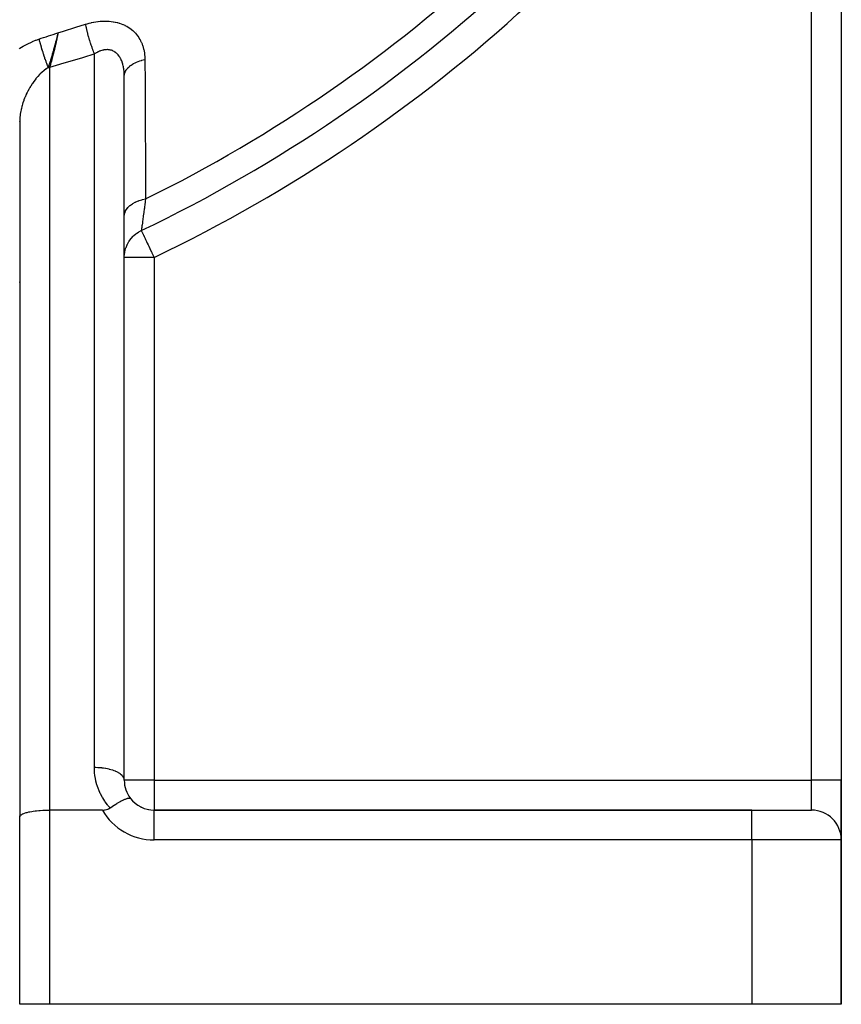
# Model space of a CAD drawing. Units: millimetres. Extents: x -345 to 575, y -406 to 406.
# Drawn here: x -215 to -160, y -151 to -85 of the extents above; entities that cross this region are included whole.
import ezdxf

# ---------------------------------------------------------------- set-up
doc = ezdxf.new("R2010")
doc.units = ezdxf.units.MM
doc.linetypes.add('DASHED', pattern=[9.652, 8.128, -1.524])
doc.layers.add('nevidi', color=4, linetype='DASHED')

msp = doc.modelspace()

# ---------------------------------------------------------------- linework, layer by layer
at = {"color": 2}
for p, q in [((-160, -60.548), (-160, -136)), ((-160, -60.548), (-160, -136)), ((-208.035, -88.618), (-208.034, -88.617)), ((-208.002, -135.96), (-208.002, -88.753)), ((-208, -98.242), (-208, -88.885)), ((-215, -91.971), (-215, -102.764)), ((-214.998, -91.853), (-214.998, -138.423)), ((-208.04, -91.996), (-208.038, -91.995)), ((-208.003, -91.977), (-208.002, -91.977)), ((-208.001, -91.976), (-207.999, -91.975)), ((-214.994, -95.16), (-214.991, -95.159)), ((-208, -101.007), (-208, -98.242)), ((-208, -136), (-208, -101.007)), ((-215, -102.764), (-215, -105.36)), ((-215, -105.36), (-215, -138.443)), ((-208, -136), (-208.002, -135.96)), ((-160, -136), (-160, -139.964)), ((-160, -139.964), (-160, -136)), ((-209.464, -138), (-213, -138)), ((-166, -138), (-206, -138)), ((-206, -138), (-166, -138)), ((-206, -138.001), (-206, -138)), ((-166, -138), (-162, -138)), ((-215, -151), (-215, -138.443)), ((-215, -151), (-215, -138.443)), ((-160, -151), (-160, -140)), ((-160, -140), (-160, -151)), ((-213, -151), (-215, -151)), ((-166, -151), (-213, -151)), ((-160, -151), (-166, -151))]:
    msp.add_line(p, q, dxfattribs=at)
for points in [[(-212.516, -86.284), (-212.537, -86.367), (-212.564, -86.477), (-212.596, -86.599)], [(-212.436, -85.96), (-212.472, -86.105), (-212.482, -86.146), (-212.487, -86.165)], [(-208, -88.885), (-208, -88.831), (-208.001, -88.82), (-208.002, -88.753)], [(-214.998, -91.846), (-214.998, -91.854), (-215, -91.971)], [(-208.95, -137.856), (-208.842, -137.781), (-208.82, -137.766), (-208.801, -137.754), (-208.65, -137.655), (-208.635, -137.645), (-208.633, -137.644), (-208.489, -137.554), (-208.472, -137.544), (-208.438, -137.524), (-208.338, -137.466), (-208.32, -137.455), (-208.255, -137.419), (-208.2, -137.389), (-208.177, -137.377), (-208.088, -137.332), (-208.075, -137.325), (-208.046, -137.312), (-208.013, -137.296), (-207.963, -137.274), (-207.941, -137.265), (-207.928, -137.259), (-207.865, -137.235), (-207.824, -137.221), (-207.816, -137.219), (-207.782, -137.209), (-207.736, -137.198), (-207.716, -137.195), (-207.712, -137.194), (-207.665, -137.191), (-207.656, -137.191), (-207.64, -137.193), (-207.619, -137.198), (-207.614, -137.2), (-207.613, -137.2), (-207.591, -137.213), (-207.586, -137.219), (-207.583, -137.222)], [(-215, -138.443), (-214.998, -138.423), (-214.982, -138.384), (-214.967, -138.363), (-214.928, -138.326), (-214.901, -138.306), (-214.84, -138.27), (-214.801, -138.251), (-214.718, -138.217), (-214.668, -138.199), (-214.566, -138.168), (-214.506, -138.152), (-214.385, -138.124), (-214.316, -138.11), (-214.18, -138.085), (-214.103, -138.073), (-213.953, -138.054), (-213.869, -138.044), (-213.709, -138.029), (-213.621, -138.022), (-213.453, -138.011), (-213.36, -138.007), (-213.188, -138.002), (-213.094, -138), (-213, -138)], [(-209.464, -138), (-209.329, -137.992), (-209.282, -137.985), (-209.194, -137.966), (-209.108, -137.938), (-209.062, -137.919), (-208.95, -137.856)]]:
    msp.add_lwpolyline(points, dxfattribs=at)
for centre, start, end in [((-206, -136), 180, 217.31784), ((-206, -136), 217.31784, 270), ((-206, -136), 220.55629, 221.15364), ((-206, -136), 228.33362, 228.84699), ((-206, -136), 236.11055, 236.54035), ((-206, -136), 243.88967, 244.2337), ((-206, -136), 251.66736, 251.92289), ((-206, -136), 259.44372, 259.61325), ((-206, -136), 267.223, 267.30661), ((-162, -140), 0, 90)]:
    msp.add_arc(centre, 2, start, end, dxfattribs=at)
at = {"layer": 'nevidi', "color": 7, "linetype": 'Continuous'}
for p, q in [((-162, -136), (-162, -60.548)), ((-212.487, -86.165), (-212.516, -86.284)), ((-207.184, -85.882), (-207.183, -85.881)), ((-212.477, -86.382), (-212.474, -86.381)), ((-210, -135.155), (-210, -87.382)), ((-213, -88.296), (-213, -138)), ((-214.997, -92.724), (-215, -92.725)), ((-208.032, -93.111), (-208.03, -93.11)), ((-207.995, -93.092), (-207.993, -93.092)), ((-207.993, -93.092), (-207.991, -93.09)), ((-214.988, -96.236), (-214.986, -96.236)), ((-206, -101.007), (-208, -101.007)), ((-206, -101.007), (-206, -136)), ((-206, -136), (-208, -136)), ((-206, -136), (-162, -136)), ((-206, -136), (-206, -138)), ((-162, -138), (-162, -136)), ((-160, -136), (-162, -136)), ((-213, -138), (-213, -151)), ((-206, -140), (-206, -138.001)), ((-166, -140), (-166, -138)), ((-166, -140), (-206, -140)), ((-166, -140), (-166, -151)), ((-160, -140), (-166, -140))]:
    msp.add_line(p, q, dxfattribs=at)
for points in [[(-212.436, -85.96), (-212.066, -85.849), (-211.992, -85.827), (-211.311, -85.619), (-211.238, -85.596), (-210.589, -85.394)], [(-210.589, -85.394), (-210.507, -85.369), (-210.491, -85.364), (-210.358, -85.327), (-210.342, -85.323), (-210.208, -85.29), (-210.192, -85.287), (-210.059, -85.259), (-210.043, -85.256), (-209.91, -85.232), (-209.894, -85.23), (-209.76, -85.211), (-209.744, -85.209), (-209.611, -85.196), (-209.595, -85.194), (-209.461, -85.186), (-209.446, -85.185), (-209.313, -85.181), (-209.297, -85.181), (-209.167, -85.183), (-209.151, -85.183), (-209.023, -85.19), (-209.007, -85.191), (-208.881, -85.203), (-208.866, -85.205), (-208.742, -85.223), (-208.727, -85.225), (-208.605, -85.248), (-208.59, -85.251), (-208.47, -85.279), (-208.456, -85.283), (-208.338, -85.316), (-208.324, -85.321), (-208.209, -85.36), (-208.196, -85.365), (-208.085, -85.409), (-208.072, -85.414), (-207.966, -85.463), (-207.953, -85.469), (-207.85, -85.523), (-207.838, -85.529), (-207.74, -85.588), (-207.728, -85.595), (-207.634, -85.658), (-207.623, -85.666), (-207.532, -85.734), (-207.521, -85.742), (-207.435, -85.815), (-207.425, -85.824), (-207.344, -85.9), (-207.335, -85.909), (-207.258, -85.989), (-207.25, -85.999), (-207.178, -86.082), (-207.17, -86.092), (-207.103, -86.179), (-207.096, -86.19), (-207.034, -86.28), (-207.027, -86.291), (-206.97, -86.384), (-206.963, -86.396), (-206.911, -86.492), (-206.905, -86.503), (-206.858, -86.602), (-206.853, -86.614), (-206.811, -86.715), (-206.806, -86.727), (-206.769, -86.83), (-206.765, -86.842), (-206.732, -86.947), (-206.729, -86.959), (-206.701, -87.066), (-206.698, -87.079), (-206.675, -87.187), (-206.673, -87.201), (-206.654, -87.311), (-206.652, -87.324), (-206.638, -87.436), (-206.637, -87.449), (-206.627, -87.562), (-206.626, -87.575), (-206.621, -87.689), (-206.621, -87.703), (-206.62, -87.759)], [(-210, -87.382), (-210.033, -87.296), (-210.066, -87.206), (-210.074, -87.183), (-210.078, -87.174), (-210.107, -87.094), (-210.14, -87.001), (-210.156, -86.955), (-210.159, -86.944), (-210.179, -86.886), (-210.211, -86.79), (-210.235, -86.719), (-210.238, -86.709), (-210.249, -86.673), (-210.28, -86.576), (-210.31, -86.481), (-210.313, -86.471), (-210.317, -86.459), (-210.346, -86.362), (-210.38, -86.245), (-210.38, -86.244), (-210.383, -86.233), (-210.407, -86.15), (-210.438, -86.036), (-210.445, -86.011), (-210.447, -86.001), (-210.463, -85.942), (-210.491, -85.832), (-210.502, -85.786), (-210.504, -85.777), (-210.513, -85.743), (-210.537, -85.637), (-210.552, -85.573), (-210.554, -85.564), (-210.556, -85.553), (-210.577, -85.454), (-210.589, -85.394)], [(-213.712, -86.389), (-213.559, -86.338), (-213.403, -86.287), (-213.236, -86.231), (-213.08, -86.18), (-212.913, -86.124), (-212.758, -86.072), (-212.59, -86.014), (-212.436, -85.96)], [(-212.436, -85.96), (-212.45, -86.042), (-212.469, -86.14), (-212.469, -86.145), (-212.473, -86.162), (-212.49, -86.25), (-212.512, -86.36), (-212.513, -86.365), (-212.521, -86.405), (-212.535, -86.469), (-212.561, -86.592), (-212.562, -86.597), (-212.577, -86.664), (-212.584, -86.696), (-212.616, -86.833), (-212.617, -86.839), (-212.631, -86.901), (-212.638, -86.93), (-212.639, -86.935), (-212.675, -87.082), (-212.676, -87.087), (-212.695, -87.167), (-212.707, -87.214), (-212.737, -87.334), (-212.739, -87.339), (-212.755, -87.405), (-212.779, -87.496), (-212.802, -87.585), (-212.803, -87.59), (-212.817, -87.642), (-212.854, -87.778), (-212.869, -87.834), (-212.87, -87.839), (-212.88, -87.876), (-212.93, -88.054), (-212.937, -88.079), (-212.939, -88.084), (-212.945, -88.104), (-213, -88.296)], [(-215.02, -87.031), (-214.982, -87.005), (-214.76, -86.868), (-214.72, -86.845), (-214.492, -86.72), (-214.451, -86.699), (-214.217, -86.587), (-214.175, -86.568), (-214.141, -86.553), (-213.934, -86.468), (-213.89, -86.452), (-213.712, -86.389)], [(-213.712, -86.389), (-213.705, -86.419), (-213.704, -86.421), (-213.694, -86.462), (-213.689, -86.481), (-213.688, -86.484), (-213.686, -86.491), (-213.672, -86.546), (-213.671, -86.549), (-213.661, -86.586), (-213.654, -86.613), (-213.653, -86.615), (-213.653, -86.616), (-213.635, -86.681), (-213.634, -86.684), (-213.625, -86.716), (-213.616, -86.748), (-213.616, -86.75), (-213.615, -86.753), (-213.595, -86.821), (-213.594, -86.824), (-213.586, -86.852), (-213.577, -86.885), (-213.574, -86.893), (-213.573, -86.896), (-213.553, -86.966), (-213.552, -86.97), (-213.545, -86.992), (-213.535, -87.025), (-213.53, -87.04), (-213.529, -87.044), (-213.507, -87.116), (-213.506, -87.119), (-213.501, -87.135), (-213.49, -87.169), (-213.484, -87.191), (-213.483, -87.194), (-213.46, -87.267), (-213.458, -87.271), (-213.455, -87.281), (-213.444, -87.315), (-213.435, -87.344), (-213.434, -87.347), (-213.41, -87.421), (-213.409, -87.424), (-213.408, -87.428), (-213.396, -87.463), (-213.384, -87.498), (-213.383, -87.501), (-213.359, -87.575), (-213.359, -87.575), (-213.358, -87.578), (-213.347, -87.61), (-213.333, -87.652), (-213.332, -87.655), (-213.309, -87.722), (-213.306, -87.729), (-213.305, -87.732), (-213.297, -87.757), (-213.28, -87.805), (-213.279, -87.808), (-213.258, -87.868), (-213.253, -87.881), (-213.252, -87.884), (-213.246, -87.902), (-213.226, -87.955), (-213.225, -87.959), (-213.206, -88.011), (-213.199, -88.03), (-213.198, -88.033), (-213.194, -88.044), (-213.173, -88.103), (-213.171, -88.106), (-213.155, -88.15), (-213.146, -88.175), (-213.145, -88.178), (-213.143, -88.183), (-213.119, -88.245), (-213.118, -88.248), (-213.104, -88.285), (-213.099, -88.297)], [(-212.596, -86.599), (-212.603, -86.629), (-212.616, -86.68), (-212.647, -86.797), (-212.659, -86.84), (-212.672, -86.889), (-212.726, -87.088), (-212.731, -87.104), (-212.756, -87.195), (-212.771, -87.247), (-212.791, -87.318), (-212.797, -87.339), (-212.815, -87.401), (-212.853, -87.53), (-212.871, -87.59), (-212.917, -87.739), (-212.939, -87.81), (-212.948, -87.839), (-212.981, -87.942), (-212.983, -87.948), (-213.027, -88.084), (-213.044, -88.136), (-213.099, -88.297)], [(-210, -87.382), (-210.041, -87.394), (-210.731, -87.611), (-210.805, -87.634), (-211.497, -87.847), (-211.57, -87.87), (-212.263, -88.078), (-212.337, -88.1), (-213, -88.296)], [(-208.002, -88.753), (-208.003, -88.733), (-208.003, -88.723), (-208.008, -88.637), (-208.009, -88.626), (-208.016, -88.541), (-208.017, -88.531), (-208.026, -88.448), (-208.027, -88.438), (-208.033, -88.396), (-208.039, -88.356), (-208.04, -88.346), (-208.054, -88.266), (-208.056, -88.257), (-208.072, -88.179), (-208.075, -88.169), (-208.093, -88.093), (-208.096, -88.084), (-208.098, -88.074), (-208.117, -88.01), (-208.12, -88.001), (-208.143, -87.929), (-208.146, -87.921), (-208.173, -87.851), (-208.176, -87.843), (-208.199, -87.788), (-208.205, -87.776), (-208.208, -87.768), (-208.239, -87.704), (-208.243, -87.696), (-208.277, -87.635), (-208.281, -87.627), (-208.317, -87.569), (-208.322, -87.563), (-208.331, -87.548), (-208.36, -87.508), (-208.365, -87.501), (-208.406, -87.45), (-208.411, -87.444), (-208.455, -87.395), (-208.46, -87.39), (-208.494, -87.356), (-208.506, -87.345), (-208.512, -87.34), (-208.559, -87.3), (-208.565, -87.295), (-208.615, -87.258), (-208.621, -87.254), (-208.673, -87.222), (-208.68, -87.218), (-208.684, -87.216), (-208.733, -87.19), (-208.74, -87.187), (-208.796, -87.162), (-208.803, -87.16), (-208.861, -87.14), (-208.868, -87.137), (-208.897, -87.129), (-208.928, -87.122), (-208.935, -87.12), (-208.996, -87.109), (-209.003, -87.108), (-209.065, -87.101), (-209.072, -87.1), (-209.13, -87.097), (-209.135, -87.097), (-209.143, -87.097), (-209.207, -87.098), (-209.215, -87.099), (-209.28, -87.104), (-209.288, -87.105), (-209.354, -87.115), (-209.362, -87.117), (-209.379, -87.12), (-209.429, -87.131), (-209.437, -87.133), (-209.504, -87.15), (-209.512, -87.153), (-209.58, -87.175), (-209.588, -87.177), (-209.639, -87.196), (-209.656, -87.203), (-209.664, -87.206), (-209.731, -87.235), (-209.74, -87.239), (-209.807, -87.271), (-209.815, -87.276), (-209.883, -87.312), (-209.891, -87.316), (-209.906, -87.325), (-209.958, -87.356), (-209.967, -87.361), (-210, -87.382)], [(-213.099, -88.297), (-213.214, -88.374), (-213.237, -88.39), (-213.361, -88.485), (-213.362, -88.485), (-213.384, -88.503), (-213.505, -88.608), (-213.526, -88.627), (-213.621, -88.717), (-213.644, -88.741), (-213.665, -88.762), (-213.78, -88.885), (-213.8, -88.907), (-213.869, -88.988), (-213.91, -89.036), (-213.929, -89.06), (-214.034, -89.195), (-214.052, -89.22), (-214.103, -89.291), (-214.152, -89.361), (-214.169, -89.387), (-214.263, -89.534), (-214.28, -89.56), (-214.316, -89.621), (-214.368, -89.711), (-214.384, -89.739), (-214.466, -89.894), (-214.481, -89.922), (-214.506, -89.973), (-214.557, -90.08), (-214.57, -90.108), (-214.639, -90.269), (-214.651, -90.297), (-214.668, -90.341), (-214.714, -90.46), (-214.725, -90.49), (-214.781, -90.655), (-214.791, -90.685), (-214.801, -90.718), (-214.84, -90.851), (-214.848, -90.881), (-214.89, -91.047), (-214.896, -91.077), (-214.901, -91.099), (-214.93, -91.242), (-214.936, -91.272), (-214.962, -91.437), (-214.966, -91.466), (-214.967, -91.477), (-214.984, -91.632), (-214.987, -91.661), (-214.997, -91.825), (-214.998, -91.846)], [(-213.099, -88.297), (-213.094, -88.297), (-213.055, -88.296), (-213.05, -88.296), (-213.004, -88.296), (-213, -88.296)], [(-208, -88.885), (-207.998, -88.833), (-207.988, -88.759), (-207.987, -88.749), (-207.97, -88.681), (-207.945, -88.61), (-207.941, -88.6), (-207.909, -88.534), (-207.869, -88.465), (-207.863, -88.455), (-207.818, -88.392), (-207.763, -88.326), (-207.755, -88.318), (-207.697, -88.258), (-207.628, -88.197), (-207.619, -88.189), (-207.548, -88.135), (-207.466, -88.08), (-207.455, -88.072), (-207.373, -88.024), (-207.28, -87.975), (-207.267, -87.969), (-207.175, -87.927), (-207.073, -87.886), (-207.059, -87.88), (-206.959, -87.846), (-206.848, -87.812), (-206.833, -87.808), (-206.726, -87.781), (-206.62, -87.759)], [(-206.62, -87.759), (-206.62, -87.828), (-206.611, -89.25), (-206.61, -89.422), (-206.602, -90.842), (-206.601, -91.014), (-206.593, -92.432), (-206.592, -92.604), (-206.585, -94.021), (-206.584, -94.192), (-206.576, -95.607), (-206.575, -95.778), (-206.568, -97.089)], [(-215.006, -91.877), (-215, -91.971)], [(-208, -98.242), (-207.989, -98.12), (-207.986, -98.102), (-207.984, -98.092), (-207.945, -97.965), (-207.938, -97.947), (-207.934, -97.937), (-207.868, -97.815), (-207.857, -97.797), (-207.851, -97.788), (-207.76, -97.671), (-207.745, -97.655), (-207.737, -97.646), (-207.621, -97.538), (-207.603, -97.523), (-207.592, -97.515), (-207.454, -97.417), (-207.432, -97.403), (-207.42, -97.396), (-207.262, -97.309), (-207.237, -97.298), (-207.224, -97.292), (-207.048, -97.218), (-207.021, -97.209), (-207.007, -97.203), (-206.817, -97.145), (-206.788, -97.137), (-206.773, -97.133), (-206.571, -97.09), (-206.568, -97.089)], [(-206.568, -97.089), (-206.591, -97.251), (-206.609, -97.375), (-206.614, -97.409), (-206.651, -97.68), (-206.656, -97.711), (-206.663, -97.766), (-206.69, -97.961), (-206.694, -97.99), (-206.725, -98.211), (-206.726, -98.22), (-206.73, -98.247), (-206.759, -98.455), (-206.762, -98.478), (-206.776, -98.581), (-206.787, -98.66), (-206.79, -98.68), (-206.811, -98.834), (-206.813, -98.851), (-206.815, -98.869), (-206.83, -98.977), (-206.832, -98.991), (-206.843, -99.073), (-206.845, -99.089), (-206.847, -99.099), (-206.856, -99.167), (-206.857, -99.173), (-206.859, -99.189), (-206.861, -99.206)], [(-208, -101.007), (-208, -101.004), (-207.998, -100.922), (-207.989, -100.802), (-207.986, -100.775), (-207.97, -100.665), (-207.953, -100.576), (-207.947, -100.549), (-207.909, -100.413), (-207.89, -100.355), (-207.881, -100.329), (-207.816, -100.171), (-207.803, -100.143), (-207.791, -100.118), (-207.692, -99.944), (-207.691, -99.942), (-207.677, -99.919), (-207.558, -99.756), (-207.541, -99.734), (-207.54, -99.734), (-207.404, -99.585), (-207.384, -99.566), (-207.362, -99.545), (-207.231, -99.434), (-207.209, -99.417), (-207.16, -99.381), (-207.042, -99.303), (-207.018, -99.289), (-206.937, -99.244), (-206.912, -99.231), (-206.861, -99.206)], [(-206.861, -99.206), (-206.858, -99.212), (-206.857, -99.214), (-206.85, -99.23), (-206.842, -99.246), (-206.839, -99.252), (-206.837, -99.257), (-206.816, -99.299), (-206.807, -99.32), (-206.786, -99.362), (-206.778, -99.381), (-206.76, -99.417), (-206.742, -99.455), (-206.701, -99.541), (-206.699, -99.545), (-206.675, -99.595), (-206.63, -99.689), (-206.609, -99.734), (-206.57, -99.814), (-206.549, -99.859), (-206.508, -99.944), (-206.458, -100.048), (-206.409, -100.152), (-206.399, -100.171), (-206.36, -100.254), (-206.284, -100.413), (-206.256, -100.472), (-206.184, -100.622), (-206.164, -100.665), (-206.147, -100.698), (-206.04, -100.922), (-206.036, -100.931), (-206, -101.007)], [(-215.01, -102.646), (-215, -102.764)], [(-208.95, -137.856), (-209.098, -137.685), (-209.123, -137.654), (-209.281, -137.442), (-209.303, -137.41), (-209.445, -137.187), (-209.465, -137.153), (-209.589, -136.92), (-209.607, -136.885), (-209.713, -136.643), (-209.727, -136.606), (-209.815, -136.357), (-209.827, -136.319), (-209.895, -136.064), (-209.904, -136.026), (-209.953, -135.766), (-209.959, -135.727), (-209.988, -135.464), (-209.991, -135.425), (-210, -135.161), (-210, -135.155)], [(-208.002, -135.96), (-208.01, -135.914), (-208.014, -135.902), (-208.033, -135.848), (-208.055, -135.803), (-208.062, -135.791), (-208.099, -135.738), (-208.135, -135.695), (-208.146, -135.683), (-208.199, -135.633), (-208.248, -135.592), (-208.262, -135.582), (-208.331, -135.534), (-208.392, -135.497), (-208.41, -135.487), (-208.494, -135.444), (-208.565, -135.411), (-208.586, -135.402), (-208.684, -135.364), (-208.764, -135.335), (-208.787, -135.328), (-208.897, -135.295), (-208.985, -135.272), (-209.01, -135.266), (-209.131, -135.239), (-209.224, -135.221), (-209.251, -135.216), (-209.379, -135.196), (-209.476, -135.184), (-209.505, -135.181), (-209.639, -135.169), (-209.739, -135.162), (-209.767, -135.16), (-209.906, -135.156), (-210, -135.155)]]:
    msp.add_lwpolyline(points, dxfattribs=at)
for centre, radius, start, end in [((-250, -9), 101.986, 295.55834, 329.6392), ((-250, -9), 80.908, 272.47933, 312.52067), ((-250, -9), 82.836, 272.41221, 312.58779), ((-250, -9), 98.214, 296.24518, 312.96441), ((-250, -9), 99.99, 295.55834, 313.00401), ((-206, -136), 4, 210, 270)]:
    msp.add_arc(centre, radius, start, end, dxfattribs=at)

doc.saveas('drawing.dxf')
